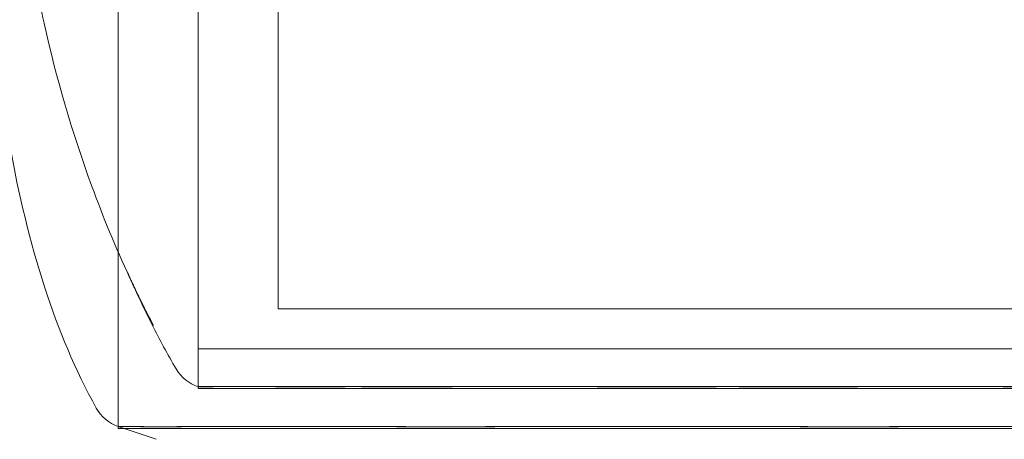
# Model space of a CAD drawing. Units: millimetres. Extents: x -1600 to 4640, y -2100 to 3640.
# Drawn here: x 2005 to 2030, y -72 to -61 of the extents above; entities that cross this region are included whole.
import ezdxf

# ---------------------------------------------------------------- set-up
doc = ezdxf.new("R2010")
doc.units = ezdxf.units.MM
doc.header["$MEASUREMENT"] = 0

msp = doc.modelspace()

# ---------------------------------------------------------------- linework, layer by layer
at = {"color": 0, "linetype": 'Continuous', "lineweight": 0}
for p, q in [((2009.75, -70.351), (2009.75, -49.9)), ((2009.75, -49.9), (2009.75, -70.351)), ((2011.75, -49.9), (2011.75, -68.4)), ((2007.75, -71.347), (2007.75, -50.9)), ((2007.75, -50.9), (2007.75, -71.347)), ((2011.75, -68.4), (2032.955, -68.4)), ((2009.75, -69.4), (2027.129, -69.4)), ((2027.129, -69.4), (2032.25, -69.4)), ((2009.75, -70.351), (2009.75, -70.4)), ((2009.75, -70.4), (2034.725, -70.4)), ((2007.75, -71.347), (2007.75, -71.4)), ((2007.75, -71.347), (2008.697, -71.669)), ((2007.75, -71.4), (2028.218, -71.4)), ((2028.218, -71.4), (2034.25, -71.4))]:
    msp.add_line(p, q, dxfattribs=at)
for centre, start, end in [((2010.059, -69.4), 210.5275, 252.0385), ((2008.072, -70.4), 209.1134, 251.2194)]:
    msp.add_arc(centre, 1, start, end, dxfattribs=at)
for points, knots in [([(2008.629, -68.818), (2008.425, -68.434), (2008.224, -68.03), (2007.684, -66.87), (2007.366, -66.096), (2006.598, -63.99), (2006.198, -62.632), (2005.732, -60.532), (2005.588, -59.801), (2005.511, -59.064)], [0, 0, 0, 0, 1.359405, 1.359405, 3.867233, 3.867233, 8.098344, 8.098344, 10.321421, 10.321421, 10.321421, 10.321421]), ([(2007.198, -70.887), (2006.668, -69.934), (2006.251, -68.916), (2005.536, -66.722), (2005.253, -65.527), (2004.929, -63.713), (2004.835, -63.075), (2004.723, -62.164), (2004.69, -61.85), (2004.643, -61.379), (2004.627, -61.201), (2004.601, -60.917), (2004.592, -60.808), (2004.58, -60.671), (2004.576, -60.628), (2004.572, -60.59)], [0, 0, 0, 0, 3.270096, 3.270096, 6.926505, 6.926505, 8.856753, 8.856753, 9.943857, 9.943857, 10.879961, 10.879961, 11.835817, 11.835817, 12.355884, 12.355884, 12.355884, 12.355884]), ([(2008.156, -67.88), (2008.137, -67.838), (2008.118, -67.797), (2008.076, -67.704), (2008.052, -67.652), (2008.018, -67.575), (2008.005, -67.547), (2007.992, -67.517), (2007.989, -67.511), (2007.986, -67.502), (2007.984, -67.499), (2007.984, -67.499), (2007.984, -67.499), (2007.984, -67.499), (2007.984, -67.499), (2007.985, -67.501), (2007.986, -67.503), (2007.988, -67.507), (2007.989, -67.51), (2007.994, -67.52), (2007.997, -67.528), (2008.017, -67.571), (2008.036, -67.613), (2008.072, -67.692), (2008.09, -67.731), (2008.163, -67.888), (2008.219, -68.006), (2008.39, -68.357), (2008.507, -68.589), (2008.629, -68.818)], [2.430922, 2.430922, 2.430922, 2.430922, 2.592487, 2.592487, 2.800461, 2.800461, 2.928499, 2.928499, 2.970147, 2.970147, 3.003084, 3.003084, 3.006171, 3.006171, 3.019478, 3.019478, 3.0359, 3.0359, 3.052295, 3.052295, 3.085327, 3.085327, 3.219461, 3.219461, 3.349845, 3.349845, 3.740962, 3.740962, 4.520571, 4.520571, 4.520571, 4.520571]), ([(2009.197, -69.908), (2008.981, -69.541), (2008.781, -69.169), (2008.439, -68.489), (2008.289, -68.172), (2008.156, -67.88)], [0, 0, 0, 0, 1.305833, 1.305833, 2.430922, 2.430922, 2.430922, 2.430922]), ([(2012.239, -70.356), (2012.192, -70.355), (2011.803, -70.352), (2011.117, -70.349), (2010.886, -70.348), (2010.284, -70.346), (2010.009, -70.346), (2009.784, -70.349), (2009.746, -70.349), (2009.75, -70.351)], [-0.7260908, -0.7260908, -0.7260908, -0.7260908, -0.5452044, -0.5452044, -0.4343149, -0.4343149, -0.2122564, -0.2122564, -0.0855004, -0.0855004, -0.0855004, -0.0855004]), ([(2009.75, -70.351), (2009.753, -70.352), (2009.772, -70.353), (2009.809, -70.355), (2009.813, -70.355), (2009.816, -70.356)], [-0.08550038, -0.08550038, -0.08550038, -0.08550038, -0.00919286, -0.00919286, 0, 0, 0, 0]), ([(2009.816, -70.356), (2009.83, -70.357), (2009.846, -70.358), (2009.882, -70.358), (2009.902, -70.357), (2009.924, -70.356)], [-0.08256828, -0.08256828, -0.08256828, -0.08256828, -0.0412753, -0.0412753, 0, 0, 0, 0]), ([(2009.924, -70.356), (2009.937, -70.355), (2010.034, -70.352), (2010.435, -70.349), (2010.619, -70.348), (2011.265, -70.346), (2011.818, -70.346), (2013.083, -70.349), (2013.771, -70.35), (2014.56, -70.355), (2014.59, -70.355), (2014.614, -70.356)], [-0.7260908, -0.7260908, -0.7260908, -0.7260908, -0.5452044, -0.5452044, -0.4343149, -0.4343149, -0.2122564, -0.2122564, -0.0091929, -0.0091929, 0, 0, 0, 0]), ([(2012.742, -70.356), (2012.654, -70.357), (2012.569, -70.358), (2012.401, -70.358), (2012.32, -70.357), (2012.239, -70.356)], [-0.08256828, -0.08256828, -0.08256828, -0.08256828, -0.0412753, -0.0412753, 0, 0, 0, 0]), ([(2020.858, -70.356), (2020.778, -70.355), (2020.131, -70.352), (2018.76, -70.349), (2018.248, -70.348), (2016.751, -70.346), (2015.81, -70.346), (2014.156, -70.349), (2013.442, -70.35), (2012.786, -70.355), (2012.761, -70.355), (2012.742, -70.356)], [-0.7260908, -0.7260908, -0.7260908, -0.7260908, -0.5452044, -0.5452044, -0.4343149, -0.4343149, -0.2122564, -0.2122564, -0.0091929, -0.0091929, 0, 0, 0, 0]), ([(2014.614, -70.356), (2014.721, -70.357), (2014.828, -70.358), (2015.047, -70.358), (2015.157, -70.357), (2015.269, -70.356)], [-0.08256828, -0.08256828, -0.08256828, -0.08256828, -0.0412753, -0.0412753, 0, 0, 0, 0]), ([(2015.269, -70.356), (2015.334, -70.355), (2015.86, -70.352), (2017.113, -70.349), (2017.605, -70.348), (2019.121, -70.346), (2020.177, -70.346), (2022.241, -70.349), (2023.232, -70.35), (2024.254, -70.355), (2024.294, -70.355), (2024.324, -70.356)], [-0.7260908, -0.7260908, -0.7260908, -0.7260908, -0.5452044, -0.5452044, -0.4343149, -0.4343149, -0.2122564, -0.2122564, -0.0091929, -0.0091929, 0, 0, 0, 0]), ([(2021.676, -70.356), (2021.539, -70.357), (2021.403, -70.358), (2021.129, -70.358), (2020.993, -70.357), (2020.858, -70.356)], [-0.08256828, -0.08256828, -0.08256828, -0.08256828, -0.0412753, -0.0412753, 0, 0, 0, 0]), ([(2030.731, -70.356), (2030.666, -70.355), (2030.14, -70.352), (2028.887, -70.349), (2028.395, -70.348), (2026.879, -70.346), (2025.823, -70.346), (2023.759, -70.349), (2022.768, -70.35), (2021.746, -70.355), (2021.706, -70.355), (2021.676, -70.356)], [-0.7260908, -0.7260908, -0.7260908, -0.7260908, -0.5452044, -0.5452044, -0.4343149, -0.4343149, -0.2122564, -0.2122564, -0.0091929, -0.0091929, 0, 0, 0, 0]), ([(2024.324, -70.356), (2024.461, -70.357), (2024.597, -70.358), (2024.871, -70.358), (2025.006, -70.357), (2025.142, -70.356)], [-0.08254947, -0.08254947, -0.08254947, -0.08254947, -0.04127759, -0.04127759, 0, 0, 0, 0]), ([(2025.142, -70.356), (2025.222, -70.355), (2025.859, -70.352), (2027.21, -70.349), (2027.715, -70.348), (2029.193, -70.346), (2030.124, -70.346), (2031.789, -70.349), (2032.52, -70.35), (2033.191, -70.355), (2033.216, -70.355), (2033.236, -70.356)], [-0.7214567, -0.7214567, -0.7214567, -0.7214567, -0.5436204, -0.5436204, -0.4344505, -0.4344505, -0.2158362, -0.2158362, -0.0092558, -0.0092558, 0, 0, 0, 0]), ([(2007.75, -71.347), (2007.75, -71.347), (2007.795, -71.347), (2008.028, -71.349), (2008.279, -71.35), (2008.647, -71.355), (2008.661, -71.355), (2008.673, -71.356)], [-0.3415957, -0.3415957, -0.3415957, -0.3415957, -0.2122564, -0.2122564, -0.0091929, -0.0091929, 0, 0, 0, 0]), ([(2008.543, -71.356), (2008.516, -71.355), (2008.284, -71.352), (2007.964, -71.349), (2007.875, -71.348), (2007.773, -71.347), (2007.75, -71.347), (2007.75, -71.347)], [-0.7260908, -0.7260908, -0.7260908, -0.7260908, -0.5452044, -0.5452044, -0.4343149, -0.4343149, -0.3415957, -0.3415957, -0.3415957, -0.3415957]), ([(2008.848, -71.356), (2008.793, -71.357), (2008.741, -71.358), (2008.639, -71.358), (2008.59, -71.357), (2008.543, -71.356)], [-0.08256828, -0.08256828, -0.08256828, -0.08256828, -0.0412753, -0.0412753, 0, 0, 0, 0]), ([(2008.673, -71.356), (2008.723, -71.357), (2008.775, -71.358), (2008.884, -71.358), (2008.941, -71.357), (2008.999, -71.356)], [-0.08256828, -0.08256828, -0.08256828, -0.08256828, -0.0412753, -0.0412753, 0, 0, 0, 0]), ([(2015.384, -71.356), (2015.311, -71.355), (2014.715, -71.352), (2013.504, -71.349), (2013.062, -71.348), (2011.797, -71.346), (2011.041, -71.346), (2009.794, -71.349), (2009.294, -71.35), (2008.876, -71.355), (2008.86, -71.355), (2008.848, -71.356)], [-0.7260908, -0.7260908, -0.7260908, -0.7260908, -0.5452044, -0.5452044, -0.4343149, -0.4343149, -0.2122564, -0.2122564, -0.0091929, -0.0091929, 0, 0, 0, 0]), ([(2008.999, -71.356), (2009.033, -71.355), (2009.302, -71.352), (2010.061, -71.349), (2010.377, -71.348), (2011.406, -71.346), (2012.193, -71.346), (2013.861, -71.349), (2014.716, -71.35), (2015.654, -71.355), (2015.69, -71.355), (2015.718, -71.356)], [-0.7260908, -0.7260908, -0.7260908, -0.7260908, -0.5452044, -0.5452044, -0.4343149, -0.4343149, -0.2122564, -0.2122564, -0.0091929, -0.0091929, 0, 0, 0, 0]), ([(2016.142, -71.356), (2016.014, -71.357), (2015.887, -71.358), (2015.634, -71.358), (2015.509, -71.357), (2015.384, -71.356)], [-0.08256828, -0.08256828, -0.08256828, -0.08256828, -0.0412753, -0.0412753, 0, 0, 0, 0]), ([(2015.718, -71.356), (2015.844, -71.357), (2015.971, -71.358), (2016.227, -71.358), (2016.355, -71.357), (2016.485, -71.356)], [-0.08254947, -0.08254947, -0.08254947, -0.08254947, -0.04127759, -0.04127759, 0, 0, 0, 0]), ([(2025.515, -71.356), (2025.439, -71.355), (2024.828, -71.352), (2023.435, -71.349), (2022.899, -71.348), (2021.277, -71.346), (2020.185, -71.346), (2018.124, -71.349), (2017.165, -71.35), (2016.208, -71.355), (2016.171, -71.355), (2016.142, -71.356)], [-0.7260908, -0.7260908, -0.7260908, -0.7260908, -0.5452044, -0.5452044, -0.4343149, -0.4343149, -0.2122564, -0.2122564, -0.0091929, -0.0091929, 0, 0, 0, 0]), ([(2016.485, -71.356), (2016.561, -71.355), (2017.163, -71.352), (2018.534, -71.349), (2019.063, -71.348), (2020.661, -71.346), (2021.737, -71.346), (2023.803, -71.349), (2024.782, -71.35), (2025.759, -71.355), (2025.796, -71.355), (2025.825, -71.356)], [-0.7214567, -0.7214567, -0.7214567, -0.7214567, -0.5436204, -0.5436204, -0.4344505, -0.4344505, -0.2158362, -0.2158362, -0.0092558, -0.0092558, 0, 0, 0, 0]), ([(2026.282, -71.356), (2026.156, -71.357), (2026.029, -71.358), (2025.773, -71.358), (2025.644, -71.357), (2025.515, -71.356)], [-0.08256828, -0.08256828, -0.08256828, -0.08256828, -0.0412753, -0.0412753, 0, 0, 0, 0]), ([(2025.825, -71.356), (2025.959, -71.357), (2026.091, -71.358), (2026.356, -71.358), (2026.486, -71.357), (2026.617, -71.356)], [-0.08618473, -0.08618473, -0.08618473, -0.08618473, -0.04308503, -0.04308503, 0, 0, 0, 0]), ([(2033.001, -71.356), (2032.967, -71.355), (2032.698, -71.352), (2031.939, -71.349), (2031.623, -71.348), (2030.594, -71.346), (2029.807, -71.346), (2028.139, -71.349), (2027.284, -71.35), (2026.346, -71.355), (2026.31, -71.355), (2026.282, -71.356)], [-0.7260908, -0.7260908, -0.7260908, -0.7260908, -0.5452044, -0.5452044, -0.4343149, -0.4343149, -0.2122564, -0.2122564, -0.0091929, -0.0091929, 0, 0, 0, 0]), ([(2026.617, -71.356), (2026.684, -71.355), (2027.282, -71.352), (2028.494, -71.349), (2028.936, -71.348), (2030.199, -71.346), (2030.954, -71.346), (2032.203, -71.349), (2032.705, -71.35), (2033.124, -71.355), (2033.14, -71.355), (2033.152, -71.356)], [-0.7262315, -0.7262315, -0.7262315, -0.7262315, -0.544989, -0.544989, -0.4343274, -0.4343274, -0.2127248, -0.2127248, -0.0091991, -0.0091991, 0, 0, 0, 0])]:
    msp.add_open_spline(points, degree=3, knots=knots, dxfattribs=at)

doc.saveas('drawing.dxf')
